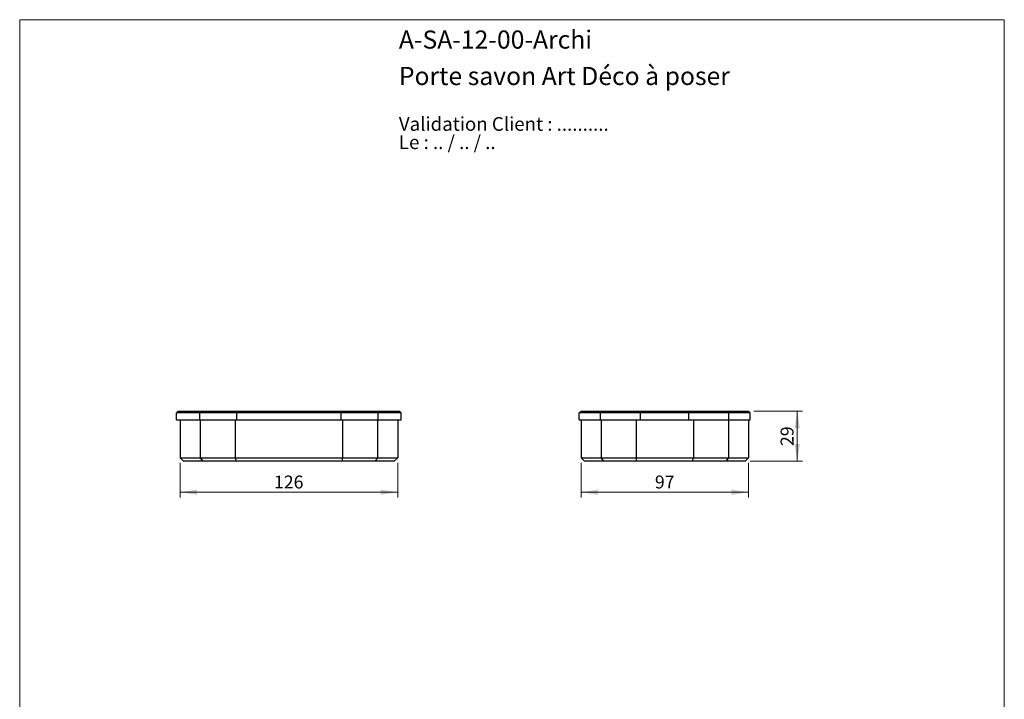
# Model space of a CAD drawing. Units: millimetres. Extents: x 30 to 600, y 38 to 861.
# Drawn here: x 30 to 600, y 467 to 861 of the extents above; entities that cross this region are included whole.
import ezdxf

# ---------------------------------------------------------------- set-up
doc = ezdxf.new("R2010")
doc.units = ezdxf.units.MM
doc.header["$LTSCALE"] = 3
doc.styles.add('SLDTEXTSTYLE0', font='TXT', dxfattribs={"width": 0.7})
doc.styles.add('SLDTEXTSTYLE1', font='TXT', dxfattribs={"width": 0.629412})
doc.styles.add('SLDTEXTSTYLE2', font='TXT', dxfattribs={"width": 0.605})
doc.dimstyles.new('SLDDIMSTYLE0', dxfattribs={"dimtxt": 7.5, "dimasz": 9.906, "dimexe": 0, "dimexo": 0.0625, "dimgap": 1.875, "dimtad": 1, "dimrnd": 1e-09, "dimzin": 12, "dimdsep": 46, "dimtxsty": 'SLDTEXTSTYLE2', "dimsah": 1, "dimcen": 0.09, "dimadec": 0, "dimazin": 3, "dimtfac": 1, "dimtofl": 0, "dimtmove": 0, "dimatfit": 3, "dimfxl": 0, "dimfrac": 2, "dimtolj": 1, "dimtzin": 12, "dimarcsym": 0})

# ---------------------------------------------------------------- blocks, each defined once
blk = doc.blocks.new('SW_NOTE_0')
at = {"color": 0, "linetype": 'Continuous', "lineweight": 0, "char_height": 7.9375, "attachment_point": 1}
for s, insert, style in [('Validation Client : ..........', (0, 10.23), 'SLDTEXTSTYLE0'), ('Le : .. / .. / ..', (0, -0.35), 'SLDTEXTSTYLE1')]:
    blk.add_mtext(s, dxfattribs=dict(at, insert=insert, style=style))
blk = doc.blocks.new('_D')
at = {"color": 7, "linetype": 'Continuous', "lineweight": 0}
for p, q in [((122.83, 604.3), (122.83, 584.3)), ((248.83, 604.3), (248.83, 584.3)), ((122.83, 587.3), (248.83, 587.3))]:
    blk.add_line(p, q, dxfattribs=at)
at = {"color": 7, "linetype": 'Continuous', "lineweight": 18}
for points in [[(122.83, 587.3), (132.73, 585.77), (132.73, 588.82)], [(248.83, 587.3), (238.92, 588.82), (238.92, 585.77)]]:
    blk.add_solid(points, dxfattribs=at)
at = {"color": 7, "linetype": 'Continuous', "lineweight": 18, "insert": (177.23, 596.97), "char_height": 7.5, "attachment_point": 1, "style": 'SLDTEXTSTYLE2'}
blk.add_mtext('126', dxfattribs=at)
blk = doc.blocks.new('_D_3')
at = {"color": 7, "linetype": 'Continuous', "lineweight": 0}
for p, q in [((454.95, 634.3), (483.16, 634.3)), ((480.16, 634.3), (480.16, 605.3)), ((452.95, 605.3), (483.16, 605.3))]:
    blk.add_line(p, q, dxfattribs=at)
at = {"color": 7, "linetype": 'Continuous', "lineweight": 18}
for points in [[(480.16, 634.3), (478.63, 624.39), (481.68, 624.39)], [(480.16, 605.3), (481.68, 615.2), (478.63, 615.2)]]:
    blk.add_solid(points, dxfattribs=at)
at = {"color": 7, "linetype": 'Continuous', "lineweight": 18, "insert": (470.49, 614.07), "char_height": 7.5, "attachment_point": 1, "rotation": 90, "style": 'SLDTEXTSTYLE2'}
blk.add_mtext('29', dxfattribs=at)
blk = doc.blocks.new('_D_4')
at = {"color": 7, "linetype": 'Continuous', "lineweight": 0}
for p, q in [((354.95, 604.3), (354.95, 584.3)), ((451.95, 604.3), (451.95, 584.3)), ((354.95, 587.3), (451.95, 587.3))]:
    blk.add_line(p, q, dxfattribs=at)
at = {"color": 7, "linetype": 'Continuous', "lineweight": 18}
for points in [[(354.95, 587.3), (364.85, 585.77), (364.85, 588.82)], [(451.95, 587.3), (442.04, 588.82), (442.04, 585.77)]]:
    blk.add_solid(points, dxfattribs=at)
at = {"color": 7, "linetype": 'Continuous', "lineweight": 18, "insert": (397.72, 596.97), "char_height": 7.5, "attachment_point": 1, "style": 'SLDTEXTSTYLE2'}
blk.add_mtext('97', dxfattribs=at)

msp = doc.modelspace()

# ---------------------------------------------------------------- linework, layer by layer
at = {"color": 7, "linetype": 'Continuous', "lineweight": 18}
for p, q in [((30, 861), (600, 861)), ((30, 861), (30, 38.222)), ((600, 861), (600, 38.222))]:
    msp.add_line(p, q, dxfattribs=at)
at = {"color": 7, "linetype": 'Continuous', "lineweight": 25}
for p, q in [((120.826, 633.298), (121.826, 634.298)), ((134.199, 633.298), (120.826, 633.298)), ((120.826, 629.298), (120.826, 633.298)), ((121.826, 634.298), (134.931, 634.298)), ((134.199, 633.298), (134.931, 634.298)), ((155.63, 633.298), (134.199, 633.298)), ((134.199, 629.298), (134.199, 633.298)), ((134.931, 634.298), (155.898, 634.298)), ((155.898, 634.298), (155.63, 633.298)), ((216.022, 633.298), (155.63, 633.298)), ((155.63, 629.298), (155.63, 633.298)), ((155.898, 634.298), (215.754, 634.298)), ((215.754, 634.298), (216.022, 633.298)), ((215.754, 634.298), (236.721, 634.298)), ((216.022, 629.298), (216.022, 633.298)), ((237.453, 633.298), (216.022, 633.298)), ((236.721, 634.298), (237.453, 633.298)), ((236.721, 634.298), (249.826, 634.298)), ((237.453, 629.298), (237.453, 633.298)), ((250.826, 633.298), (237.453, 633.298)), ((249.826, 634.298), (250.826, 633.298)), ((250.826, 629.298), (250.826, 633.298)), ((353.947, 633.298), (354.947, 634.298)), ((366.32, 633.298), (353.947, 633.298)), ((353.947, 629.298), (353.947, 633.298)), ((354.947, 634.298), (367.052, 634.298)), ((366.32, 633.298), (367.052, 634.298)), ((389.483, 633.298), (366.32, 633.298)), ((366.32, 629.298), (366.32, 633.298)), ((367.052, 634.298), (389.751, 634.298)), ((389.483, 633.298), (389.751, 634.298)), ((389.483, 629.298), (389.483, 633.298)), ((417.411, 633.298), (389.483, 633.298)), ((389.751, 634.298), (417.143, 634.298)), ((417.411, 633.298), (417.143, 634.298)), ((417.143, 634.298), (439.842, 634.298)), ((417.411, 629.298), (417.411, 633.298)), ((440.574, 633.298), (417.411, 633.298)), ((440.574, 633.298), (439.842, 634.298)), ((439.842, 634.298), (451.947, 634.298)), ((440.574, 629.298), (440.574, 633.298)), ((452.947, 633.298), (440.574, 633.298)), ((451.947, 634.298), (452.947, 633.298)), ((452.947, 629.298), (452.947, 633.298)), ((120.826, 629.298), (134.199, 629.298)), ((122.826, 629.298), (122.826, 607.298)), ((134.199, 629.298), (155.63, 629.298)), ((134.493, 629.298), (134.493, 607.298)), ((154.701, 629.298), (154.701, 607.298)), ((155.63, 629.298), (216.022, 629.298)), ((216.022, 629.298), (237.453, 629.298)), ((216.951, 629.298), (216.951, 607.298)), ((237.159, 629.298), (237.159, 607.298)), ((237.453, 629.298), (250.826, 629.298)), ((248.826, 629.298), (248.826, 607.298)), ((353.947, 629.298), (366.32, 629.298)), ((354.947, 629.298), (354.947, 607.298)), ((366.32, 629.298), (389.483, 629.298)), ((366.614, 629.298), (366.614, 607.298)), ((386.822, 629.298), (386.822, 607.298)), ((389.483, 629.298), (417.411, 629.298)), ((417.411, 629.298), (440.574, 629.298)), ((420.072, 629.298), (420.072, 607.298)), ((440.28, 629.298), (440.28, 607.298)), ((440.574, 629.298), (452.947, 629.298)), ((451.947, 629.298), (451.947, 607.298)), ((122.826, 607.298), (134.493, 607.298)), ((124.826, 605.298), (122.826, 607.298)), ((135.957, 605.298), (124.826, 605.298)), ((134.493, 607.298), (154.701, 607.298)), ((134.493, 607.298), (135.957, 605.298)), ((155.237, 605.298), (135.957, 605.298)), ((154.701, 607.298), (216.951, 607.298)), ((154.701, 607.298), (155.237, 605.298)), ((216.415, 605.298), (155.237, 605.298)), ((216.951, 607.298), (216.415, 605.298)), ((235.695, 605.298), (216.415, 605.298)), ((216.951, 607.298), (237.159, 607.298)), ((237.159, 607.298), (235.695, 605.298)), ((246.826, 605.298), (235.695, 605.298)), ((237.159, 607.298), (248.826, 607.298)), ((248.826, 607.298), (246.826, 605.298)), ((354.947, 607.298), (366.614, 607.298)), ((356.947, 605.298), (354.947, 607.298)), ((368.078, 605.298), (356.947, 605.298)), ((368.078, 605.298), (366.614, 607.298)), ((366.614, 607.298), (386.822, 607.298)), ((387.358, 605.298), (368.078, 605.298)), ((387.358, 605.298), (386.822, 607.298)), ((386.822, 607.298), (420.072, 607.298)), ((419.536, 605.298), (387.358, 605.298)), ((419.536, 605.298), (420.072, 607.298)), ((438.816, 605.298), (419.536, 605.298)), ((420.072, 607.298), (440.28, 607.298)), ((440.28, 607.298), (438.816, 605.298)), ((449.947, 605.298), (438.816, 605.298)), ((440.28, 607.298), (451.947, 607.298)), ((451.947, 607.298), (449.947, 605.298))]:
    msp.add_line(p, q, dxfattribs=at)

# ---------------------------------------------------------------- block references
at = {"color": 7, "linetype": 'Continuous', "lineweight": 0}
msp.add_blockref('SW_NOTE_0', (249.511, 794.353), dxfattribs=at)

# ---------------------------------------------------------------- texts
at = {"color": 7, "linetype": 'Continuous', "lineweight": 0, "char_height": 10.5, "attachment_point": 1, "style": 'SLDTEXTSTYLE0'}
for s, insert in [('A-SA-12-00-Archi', (249.511, 854.736)), ('Porte savon Art Déco à poser', (249.511, 833.64))]:
    msp.add_mtext(s, dxfattribs=dict(at, insert=insert))

# ---------------------------------------------------------------- dimensions: what is measured, and where the dimension line sits
at = {"color": 7, "linetype": 'Continuous', "lineweight": 18}
dim = msp.add_linear_dim(base=(480.158, 605.298), p1=(451.947, 634.298), p2=(449.947, 605.298), angle=90, dimstyle='SLDDIMSTYLE0', dxfattribs=at)
dim.commit()
dim.dimension.update_dxf_attribs({"geometry": '_D_3', "text_midpoint": (480.158, 619.798), "dimtype": 160})
for base, p1, p2, picture, middle in [((248.826, 587.298), (122.826, 607.298), (248.826, 607.298), '_D', (185.826, 587.298)), ((451.947, 587.298), (354.947, 607.298), (451.947, 607.298), '_D_4', (403.447, 587.298))]:
    dim = msp.add_linear_dim(base=base, p1=p1, p2=p2, dimstyle='SLDDIMSTYLE0', dxfattribs=at)
    dim.commit()
    dim.dimension.update_dxf_attribs({"geometry": picture, "text_midpoint": middle, "dimtype": 160})

doc.saveas('drawing.dxf')
